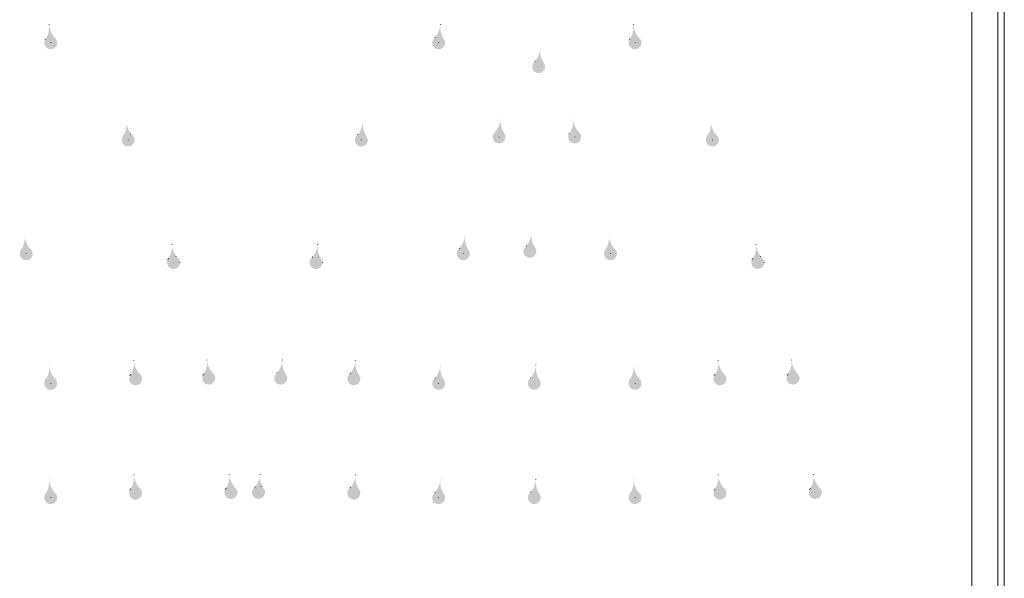
# Model space of a CAD drawing. Units: millimetres. Extents: x 25408 to 34535, y -12021 to -3581.
# Drawn here: x 32857 to 33521, y -6179 to -5802 of the extents above; entities that cross this region are included whole.
import ezdxf

# ---------------------------------------------------------------- set-up
doc = ezdxf.new("R2010")
doc.units = ezdxf.units.MM
doc.header["$LTSCALE"] = 7
doc.linetypes.add('DOT2', pattern=[3.175, 0, -3.175])
doc.layers.add('LAYER1', color=1, linetype='Continuous')

msp = doc.modelspace()

# ---------------------------------------------------------------- hatches: boundary and pattern name
at = {"layer": 'LAYER1', "linetype": 'DOT2', "lineweight": 0}
for points in [[(32876.978, -5805.505, -0.1864821), (32874.254, -5815.359, 2.284691), (32880.488, -5813.758, -0.1394388)], [(33137.439, -5813.758, 2.284691), (33143.673, -5815.359, -0.1864821), (33140.948, -5805.505, -0.1394388)], [(33271.225, -5805.505, -0.1864821), (33268.5, -5815.359, 2.284691), (33274.734, -5813.758, -0.1394388)], [(33204.907, -5829.862, 2.284691), (33211.142, -5831.462, -0.1864821), (33208.417, -5821.608, -0.1394388)], [(32929.163, -5871.15, -0.1864821), (32926.438, -5881.004, 2.284691), (32932.672, -5879.404, -0.1394388)], [(33085.254, -5879.404, 2.284691), (33091.488, -5881.004, -0.1864821), (33088.764, -5871.15, -0.1394388)], [(33178.186, -5877.341, 2.284691), (33184.421, -5878.941, -0.1864821), (33181.696, -5869.087, -0.1394388)], [(33230.477, -5869.087, -0.1864821), (33227.752, -5878.941, 2.284691), (33233.987, -5877.341, -0.1394388)], [(33323.409, -5871.15, -0.1864821), (33320.685, -5881.004, 2.284691), (33326.919, -5879.404, -0.1394388)], [(32860.382, -5947.869, -0.1864821), (32857.657, -5957.723, 2.284691), (32863.891, -5956.122, -0.1394388)], [(33154.035, -5956.122, 2.284691), (33160.269, -5957.723, -0.1864821), (33157.545, -5947.869, -0.1394388)], [(33198.969, -5954.494, 2.284691), (33205.204, -5956.094, -0.1864821), (33202.479, -5946.24, -0.1394388)], [(33254.628, -5947.869, -0.1864821), (33251.904, -5957.723, 2.284691), (33258.138, -5956.122, -0.1394388)], [(32959.778, -5953.802, -0.1864821), (32957.053, -5963.656, 2.284691), (32963.287, -5962.056, -0.1394388)], [(33054.639, -5962.056, 2.284691), (33060.873, -5963.656, -0.1864821), (33058.149, -5953.802, -0.1394388)], [(33354.024, -5953.802, -0.1864821), (33351.3, -5963.656, 2.284691), (33357.534, -5962.056, -0.1394388)], [(32934.208, -6032.296, -0.1864821), (32931.483, -6042.149, 2.284691), (32937.717, -6040.549, -0.1394388)], [(32983.54, -6031.844, -0.1864821), (32980.815, -6041.697, 2.284691), (32987.05, -6040.097, -0.1394388)], [(33030.877, -6040.097, 2.284691), (33037.111, -6041.697, -0.1864821), (33034.386, -6031.844, -0.1394388)], [(33080.209, -6040.549, 2.284691), (33086.443, -6042.149, -0.1864821), (33083.719, -6032.296, -0.1394388)], [(33328.454, -6032.296, -0.1864821), (33325.73, -6042.149, 2.284691), (33331.964, -6040.549, -0.1394388)], [(33377.787, -6031.844, -0.1864821), (33375.062, -6041.697, 2.284691), (33381.296, -6040.097, -0.1394388)], [(32876.978, -6035.38, -0.1864821), (32874.254, -6045.233, 2.284691), (32880.488, -6043.633, -0.1394388)], [(33137.439, -6043.633, 2.284691), (33143.673, -6045.233, -0.1864821), (33140.948, -6035.38, -0.1394388)], [(33201.938, -6043.517, 2.284691), (33208.173, -6045.117, -0.1864821), (33205.448, -6035.263, -0.1394388)], [(33271.225, -6035.38, -0.1864821), (33268.5, -6045.233, 2.284691), (33274.734, -6043.633, -0.1394388)], [(32934.208, -6109.449, -0.1864821), (32931.483, -6119.302, 2.284691), (32937.717, -6117.702, -0.1394388)], [(32998.54, -6108.997, -0.1864821), (32995.815, -6118.85, 2.284691), (33002.05, -6117.25, -0.1394388)], [(33015.877, -6117.25, 2.284691), (33022.111, -6118.85, -0.1864821), (33019.386, -6108.997, -0.1394388)], [(33080.209, -6117.702, 2.284691), (33086.443, -6119.302, -0.1864821), (33083.719, -6109.449, -0.1394388)], [(33328.454, -6109.449, -0.1864821), (33325.73, -6119.302, 2.284691), (33331.964, -6117.702, -0.1394388)], [(33392.787, -6108.997, -0.1864821), (33390.062, -6118.85, 2.284691), (33396.296, -6117.25, -0.1394388)], [(32876.978, -6112.533, -0.1864821), (32874.254, -6122.386, 2.284691), (32880.488, -6120.786, -0.1394388)], [(33137.439, -6120.786, 2.284691), (33143.673, -6122.386, -0.1864821), (33140.948, -6112.533, -0.1394388)], [(33201.938, -6120.67, 2.284691), (33208.173, -6122.27, -0.1864821), (33205.448, -6112.416, -0.1394388)], [(33271.225, -6112.533, -0.1864821), (33268.5, -6122.386, 2.284691), (33274.734, -6120.786, -0.1394388)]]:
    msp.add_hatch(color=1, dxfattribs=at).paths.add_polyline_path(points)

# ---------------------------------------------------------------- linework, layer by layer
at = {"lineweight": 0}
for p, q in [((33499.581, -5363.423), (33499.581, -7023.541)), ((33517.103, -5418.179), (33517.103, -6968.784)), ((33521.484, -5415.989), (33521.484, -6970.975))]:
    msp.add_line(p, q, dxfattribs=at)
at = {"layer": 'LAYER1', "color": 1, "linetype": 'DOT2', "lineweight": 0}
for p, q in [((32878.11, -5817.437), (32876.934, -5805.112)), ((33139.817, -5817.437), (33140.993, -5805.112)), ((33272.356, -5817.437), (33271.18, -5805.112)), ((33207.286, -5833.54), (33208.462, -5821.215)), ((32930.294, -5883.082), (32929.118, -5870.757)), ((33087.632, -5883.082), (33088.808, -5870.757)), ((33180.565, -5881.019), (33181.74, -5868.694)), ((33231.608, -5881.019), (33230.432, -5868.694)), ((33324.541, -5883.082), (33323.365, -5870.757)), ((33201.348, -5958.172), (33202.524, -5945.847)), ((32861.513, -5959.801), (32860.337, -5947.476)), ((33156.413, -5959.801), (33157.589, -5947.476)), ((33255.76, -5959.801), (33254.584, -5947.476)), ((32960.909, -5965.734), (32959.733, -5953.409)), ((33057.017, -5965.734), (33058.193, -5953.409)), ((33355.156, -5965.734), (33353.98, -5953.409)), ((32935.339, -6044.228), (32934.163, -6031.903)), ((32984.671, -6043.776), (32983.495, -6031.451)), ((33033.255, -6043.776), (33034.431, -6031.451)), ((33082.587, -6044.228), (33083.763, -6031.903)), ((33329.586, -6044.228), (33328.41, -6031.903)), ((33378.918, -6043.776), (33377.742, -6031.451)), ((32878.11, -6047.312), (32876.934, -6034.987)), ((33139.817, -6047.312), (33140.993, -6034.987)), ((33204.317, -6047.195), (33205.493, -6034.87)), ((33272.356, -6047.312), (33271.18, -6034.987)), ((32935.339, -6121.381), (32934.163, -6109.056)), ((32999.671, -6120.929), (32998.495, -6108.604)), ((33018.255, -6120.929), (33019.431, -6108.604)), ((33082.587, -6121.381), (33083.763, -6109.056)), ((33204.317, -6124.348), (33205.493, -6112.023)), ((33329.586, -6121.381), (33328.41, -6109.056)), ((33393.918, -6120.929), (33392.742, -6108.604)), ((32878.11, -6124.465), (32876.934, -6112.14)), ((33139.817, -6124.465), (33140.993, -6112.14)), ((33272.356, -6124.465), (33271.18, -6112.14))]:
    msp.add_line(p, q, dxfattribs=at)
for points in [[(32874.801, -5814.566, 2.6770193), (32880.488, -5813.758, -0.1455942), (32876.934, -5805.112, -0.1937074), (32874.254, -5815.359, -0.1937074)], [(33143.126, -5814.566, -2.6770193), (33137.439, -5813.758, 0.1455942), (33140.993, -5805.112, 0.1937074), (33143.673, -5815.359, 0.1937074)], [(33269.047, -5814.566, 2.6770193), (33274.734, -5813.758, -0.1455942), (33271.18, -5805.112, -0.1937074), (33268.5, -5815.359, -0.1937074)], [(33210.594, -5830.67, -2.6770193), (33204.907, -5829.862, 0.1455942), (33208.462, -5821.215, 0.1937074), (33211.142, -5831.462, 0.1937074)], [(32926.985, -5880.211, 2.6770193), (32932.672, -5879.404, -0.1455942), (32929.118, -5870.757, -0.1937074), (32926.438, -5881.004, -0.1937074)], [(33090.941, -5880.211, -2.6770193), (33085.254, -5879.404, 0.1455942), (33088.808, -5870.757, 0.1937074), (33091.488, -5881.004, 0.1937074)], [(33183.873, -5878.148, -2.6770193), (33178.186, -5877.341, 0.1455942), (33181.74, -5868.694, 0.1937074), (33184.421, -5878.941, 0.1937074)], [(33228.3, -5878.148, 2.6770193), (33233.987, -5877.341, -0.1455942), (33230.432, -5868.694, -0.1937074), (33227.752, -5878.941, -0.1937074)], [(33321.232, -5880.211, 2.6770193), (33326.919, -5879.404, -0.1455942), (33323.365, -5870.757, -0.1937074), (33320.685, -5881.004, -0.1937074)], [(33204.656, -5955.302, -2.6770193), (33198.969, -5954.494, 0.1455942), (33202.524, -5945.847, 0.1937074), (33205.204, -5956.094, 0.1937074)], [(32858.205, -5956.93, 2.6770193), (32863.891, -5956.122, -0.1455942), (32860.337, -5947.476, -0.1937074), (32857.657, -5957.723, -0.1937074)], [(33159.722, -5956.93, -2.6770193), (33154.035, -5956.122, 0.1455942), (33157.589, -5947.476, 0.1937074), (33160.269, -5957.723, 0.1937074)], [(33252.451, -5956.93, 2.6770193), (33258.138, -5956.122, -0.1455942), (33254.584, -5947.476, -0.1937074), (33251.904, -5957.723, -0.1937074)], [(32957.601, -5962.863, 2.6770193), (32963.287, -5962.056, -0.1455942), (32959.733, -5953.409, -0.1937074), (32957.053, -5963.656, -0.1937074)], [(33060.326, -5962.863, -2.6770193), (33054.639, -5962.056, 0.1455942), (33058.193, -5953.409, 0.1937074), (33060.873, -5963.656, 0.1937074)], [(33351.847, -5962.863, 2.6770193), (33357.534, -5962.056, -0.1455942), (33353.98, -5953.409, -0.1937074), (33351.3, -5963.656, -0.1937074)], [(32932.031, -6041.357, 2.6770193), (32937.717, -6040.549, -0.1455942), (32934.163, -6031.903, -0.1937074), (32931.483, -6042.149, -0.1937074)], [(32981.363, -6040.905, 2.6770193), (32987.05, -6040.097, -0.1455942), (32983.495, -6031.451, -0.1937074), (32980.815, -6041.697, -0.1937074)], [(33036.564, -6040.905, -2.6770193), (33030.877, -6040.097, 0.1455942), (33034.431, -6031.451, 0.1937074), (33037.111, -6041.697, 0.1937074)], [(33085.896, -6041.357, -2.6770193), (33080.209, -6040.549, 0.1455942), (33083.763, -6031.903, 0.1937074), (33086.443, -6042.149, 0.1937074)], [(33326.277, -6041.357, 2.6770193), (33331.964, -6040.549, -0.1455942), (33328.41, -6031.903, -0.1937074), (33325.73, -6042.149, -0.1937074)], [(33375.609, -6040.905, 2.6770193), (33381.296, -6040.097, -0.1455942), (33377.742, -6031.451, -0.1937074), (33375.062, -6041.697, -0.1937074)], [(32874.801, -6044.441, 2.6770193), (32880.488, -6043.633, -0.1455942), (32876.934, -6034.987, -0.1937074), (32874.254, -6045.233, -0.1937074)], [(33143.126, -6044.441, -2.6770193), (33137.439, -6043.633, 0.1455942), (33140.993, -6034.987, 0.1937074), (33143.673, -6045.233, 0.1937074)], [(33207.625, -6044.324, -2.6770193), (33201.938, -6043.517, 0.1455942), (33205.493, -6034.87, 0.1937074), (33208.173, -6045.117, 0.1937074)], [(33269.047, -6044.441, 2.6770193), (33274.734, -6043.633, -0.1455942), (33271.18, -6034.987, -0.1937074), (33268.5, -6045.233, -0.1937074)], [(32932.031, -6118.51, 2.6770193), (32937.717, -6117.702, -0.1455942), (32934.163, -6109.056, -0.1937074), (32931.483, -6119.302, -0.1937074)], [(32996.363, -6118.058, 2.6770193), (33002.05, -6117.25, -0.1455942), (32998.495, -6108.604, -0.1937074), (32995.815, -6118.85, -0.1937074)], [(33021.564, -6118.058, -2.6770193), (33015.877, -6117.25, 0.1455942), (33019.431, -6108.604, 0.1937074), (33022.111, -6118.85, 0.1937074)], [(33085.896, -6118.51, -2.6770193), (33080.209, -6117.702, 0.1455942), (33083.763, -6109.056, 0.1937074), (33086.443, -6119.302, 0.1937074)], [(33207.625, -6121.477, -2.6770193), (33201.938, -6120.67, 0.1455942), (33205.493, -6112.023, 0.1937074), (33208.173, -6122.27, 0.1937074)], [(33326.277, -6118.51, 2.6770193), (33331.964, -6117.702, -0.1455942), (33328.41, -6109.056, -0.1937074), (33325.73, -6119.302, -0.1937074)], [(33390.609, -6118.058, 2.6770193), (33396.296, -6117.25, -0.1455942), (33392.742, -6108.604, -0.1937074), (33390.062, -6118.85, -0.1937074)], [(32874.801, -6121.594, 2.6770193), (32880.488, -6120.786, -0.1455942), (32876.934, -6112.14, -0.1937074), (32874.254, -6122.386, -0.1937074)], [(33143.126, -6121.594, -2.6770193), (33137.439, -6120.786, 0.1455942), (33140.993, -6112.14, 0.1937074), (33143.673, -6122.386, 0.1937074)], [(33269.047, -6121.594, 2.6770193), (33274.734, -6120.786, -0.1455942), (33271.18, -6112.14, -0.1937074), (33268.5, -6122.386, -0.1937074)]]:
    msp.add_lwpolyline(points, format="xyb", dxfattribs=at)
for centre in [(32930.294, -5883.082), (33087.632, -5883.082), (33324.541, -5883.082), (32960.909, -5965.734), (33057.017, -5965.734), (33355.156, -5965.734), (32984.671, -6043.776), (33033.255, -6043.776), (33378.918, -6043.776), (32999.671, -6120.929), (33018.255, -6120.929), (33393.918, -6120.929)]:
    msp.add_circle(centre, 4.381, dxfattribs=at)

doc.saveas('drawing.dxf')
